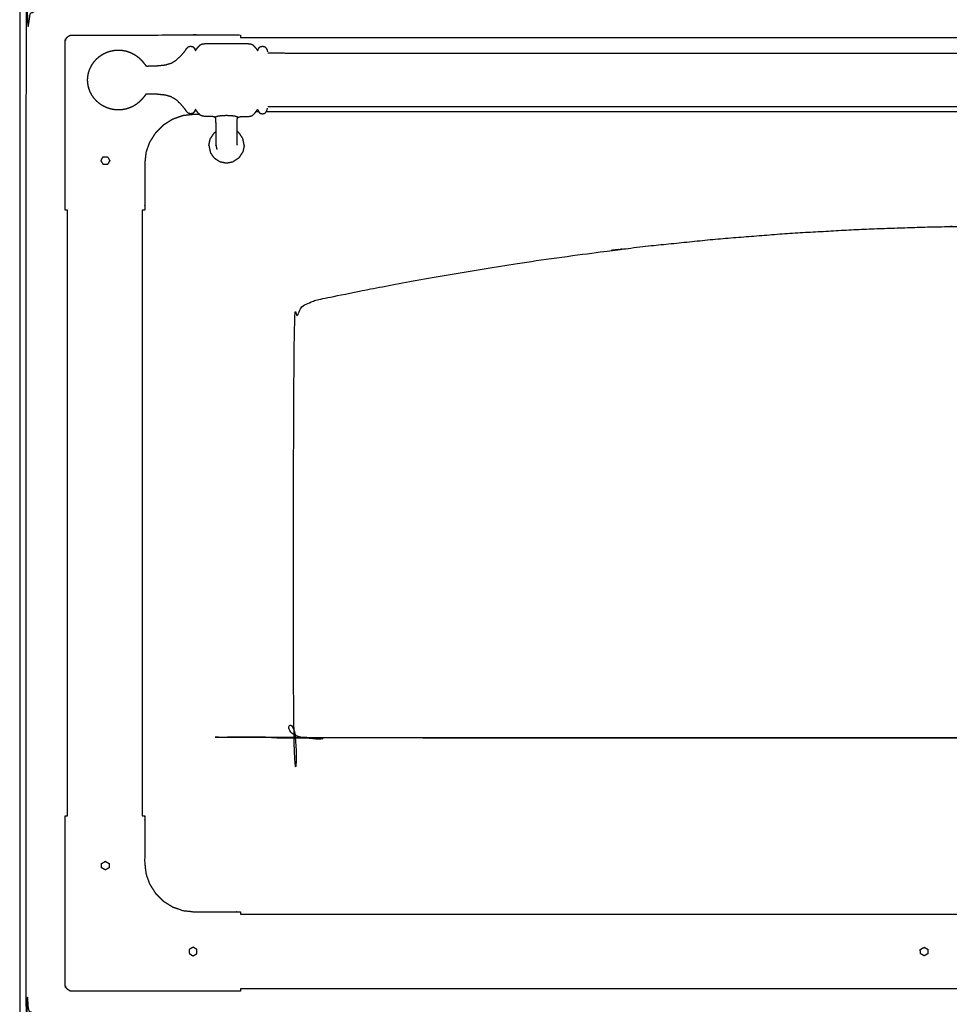
# Model space of a CAD drawing. Units: millimetres. Extents: x -20 to 252, y 0 to 200.
# Drawn here: x 6 to 43, y 32 to 71 of the extents above; entities that cross this region are included whole.
import ezdxf

# ---------------------------------------------------------------- set-up
doc = ezdxf.new("R2010")
doc.units = ezdxf.units.MM
doc.header["$MEASUREMENT"] = 0
doc.layers.add('PROIEZIONI 2D$Visible$Curves', color=7, linetype='Continuous', true_color=0x000000)

msp = doc.modelspace()

# ---------------------------------------------------------------- linework, layer by layer
at = {"layer": 'PROIEZIONI 2D$Visible$Curves', "color": 18, "lineweight": -3, "true_color": 0x000000}
for points in [[(5.87, 86.91), (5.87, 50.985), (5.87, 15.061)], [(14.747, 70.456), (45.606, 70.456), (76.466, 70.456)], [(15.49, 67.456), (15.427, 67.456), (15.365, 67.456)], [(75.111, 67.456), (45.445, 67.456), (15.778, 67.456)], [(13.688, 66.617), (13.611, 66.501), (13.535, 66.386)], [(13.688, 66.617), (13.727, 66.643), (13.766, 66.669)], [(14.693, 66.617), (14.653, 66.643), (14.614, 66.669)], [(14.846, 66.386), (14.769, 66.501), (14.693, 66.617)], [(13.48, 66.114), (13.507, 66.25), (13.535, 66.386)], [(13.48, 66.114), (13.507, 65.978), (13.535, 65.843)], [(14.614, 66.136), (14.613, 66.132), (14.612, 66.127)], [(14.901, 66.114), (14.873, 66.25), (14.846, 66.386)], [(14.901, 66.114), (14.873, 65.978), (14.846, 65.843)], [(13.688, 65.612), (13.611, 65.727), (13.535, 65.843)], [(14.693, 65.612), (14.769, 65.727), (14.846, 65.843)], [(13.688, 65.612), (13.803, 65.535), (13.919, 65.459)], [(13.919, 65.459), (14.054, 65.431), (14.19, 65.404)], [(14.19, 65.404), (14.326, 65.431), (14.462, 65.459)], [(14.693, 65.612), (14.577, 65.535), (14.462, 65.459)], [(7.797, 39.155), (7.797, 51.33), (7.797, 63.505)], [(10.797, 63.505), (10.797, 51.33), (10.797, 39.155)], [(9.315, 37.333), (9.315, 37.333), (9.315, 37.333)], [(14.747, 35.208), (45.606, 35.208), (76.466, 35.208)], [(42.25, 33.533), (42.249, 33.533), (42.249, 33.533)], [(76.466, 32.208), (45.606, 32.208), (14.747, 32.208)]]:
    msp.add_open_spline(points, degree=2, dxfattribs=at)
for points, knots in [([(35.012, 71.8), (36.754, 71.8), (38.497, 71.8), (40.239, 71.8), (41.982, 71.8), (43.716, 71.8), (45.449, 71.8), (47.183, 71.8), (48.916, 71.8), (50.659, 71.8), (52.402, 71.8), (54.144, 71.8), (55.887, 71.8), (57.629, 71.8), (59.372, 71.8), (61.115, 71.8), (62.857, 71.8), (64.6, 71.8), (66.342, 71.8), (68.085, 71.8), (69.828, 71.8), (71.57, 71.8), (73.313, 71.8), (75.055, 71.8), (76.798, 71.8), (78.541, 71.8), (80.283, 71.8), (82.026, 71.8), (83.768, 71.8), (83.963, 71.761), (84.157, 71.722), (84.316, 71.614), (84.475, 71.507), (84.582, 71.348), (84.69, 71.189), (84.729, 70.995), (84.768, 70.8), (84.768, 51.329), (84.768, 31.857), (84.729, 31.663), (84.69, 31.468), (84.582, 31.309), (84.475, 31.15), (84.316, 31.043), (84.157, 30.936), (83.963, 30.896), (83.768, 30.857), (47.491, 30.857), (11.214, 30.857)], [-21, -21, -21, -20, -20, -19, -19, -18, -18, -17, -17, -16, -16, -15, -15, -14, -14, -13, -13, -12, -12, -11, -11, -10, -10, -9, -9, -8, -8, -7, -7, -6, -6, -5, -5, -4, -4, -3, -3, -2, -2, -1, -1, 0, 0, 1, 1, 2, 2, 2.946713, 2.946713, 2.946713]), ([(11.214, 30.857), (9.172, 30.857), (7.13, 30.857), (6.936, 30.896), (6.741, 30.936), (6.582, 31.043), (6.423, 31.15), (6.316, 31.309), (6.209, 31.468), (6.169, 31.663), (6.13, 31.857), (6.13, 51.329), (6.13, 70.8), (6.169, 70.995), (6.209, 71.189), (6.316, 71.348), (6.423, 71.507), (6.582, 71.614), (6.741, 71.722), (6.936, 71.761), (7.13, 71.8), (8.873, 71.8), (10.615, 71.8), (12.358, 71.8), (14.101, 71.8), (15.843, 71.8), (17.586, 71.8), (19.328, 71.8), (21.071, 71.8), (22.813, 71.8), (24.556, 71.8), (26.299, 71.8), (28.041, 71.8), (29.784, 71.8), (31.526, 71.8), (33.269, 71.8), (35.012, 71.8)], [2.946714, 2.946714, 2.946714, 3, 3, 4, 4, 5, 5, 6, 6, 7, 7, 8, 8, 9, 9, 10, 10, 11, 11, 12, 12, 13, 13, 14, 14, 15, 15, 16, 16, 17, 17, 18, 18, 19, 19, 20, 20, 20]), ([(7.797, 63.505), (7.747, 63.505), (7.697, 63.505), (7.697, 64.441), (7.697, 65.376), (7.701, 67.849), (7.704, 70.321), (7.716, 70.353), (7.727, 70.384), (7.745, 70.412), (7.762, 70.44), (7.786, 70.463), (7.809, 70.486), (7.837, 70.504), (7.865, 70.522), (7.896, 70.533), (7.928, 70.544), (10.402, 70.548), (12.876, 70.552), (12.877, 70.552), (12.877, 70.552)], [0, 0, 0, 1, 1, 2, 2, 3, 3, 4, 4, 5, 5, 6, 6, 7, 7, 8, 8, 9, 9, 9.000196, 9.000196, 9.000196]), ([(12.877, 70.552), (13.812, 70.552), (14.747, 70.552), (14.747, 70.504), (14.747, 70.456)], [31.000196, 31.000196, 31.000196, 32, 32, 32.960675, 32.960675, 32.960675]), ([(8.648, 69.063), (8.674, 69.133), (8.699, 69.202), (8.735, 69.272), (8.77, 69.342), (8.815, 69.408), (8.86, 69.473), (8.913, 69.532), (8.967, 69.591), (9.027, 69.643), (9.088, 69.695), (9.155, 69.739), (9.222, 69.783), (9.295, 69.818), (9.367, 69.852), (9.444, 69.878), (9.52, 69.903), (9.6, 69.919), (9.679, 69.934), (9.76, 69.939), (9.84, 69.944), (9.921, 69.939), (10.001, 69.934), (10.081, 69.919), (10.16, 69.903), (10.236, 69.878), (10.313, 69.852), (10.385, 69.818), (10.458, 69.783), (10.525, 69.739), (10.592, 69.695), (10.653, 69.643), (10.714, 69.591), (10.766, 69.535), (10.818, 69.478), (10.856, 69.431), (10.894, 69.383), (10.914, 69.357), (10.934, 69.33), (10.944, 69.32), (10.955, 69.309), (10.974, 69.306), (10.993, 69.303), (11.061, 69.304), (11.128, 69.305), (11.268, 69.31), (11.409, 69.315), (11.569, 69.332), (11.729, 69.349), (11.854, 69.386), (11.978, 69.423), (12.076, 69.484), (12.173, 69.545), (12.264, 69.628), (12.354, 69.711), (12.426, 69.795), (12.497, 69.879), (12.539, 69.94), (12.581, 70.002), (12.614, 70.039), (12.648, 70.075), (12.695, 70.087), (12.742, 70.1), (12.788, 70.09), (12.834, 70.08), (12.862, 70.053), (12.89, 70.026), (12.904, 69.997), (12.917, 69.967), (12.924, 69.951), (12.93, 69.934), (12.935, 69.931), (12.94, 69.927), (12.948, 69.935), (12.957, 69.944), (12.975, 69.969), (12.992, 69.994), (13.025, 70.038), (13.058, 70.082), (13.101, 70.122), (13.144, 70.163), (13.193, 70.181), (13.243, 70.199), (13.302, 70.201), (13.361, 70.204), (13.436, 70.204), (13.51, 70.204), (13.605, 70.204), (13.699, 70.204), (13.816, 70.204), (13.933, 70.204), (14.061, 70.204), (14.19, 70.204), (14.319, 70.204), (14.448, 70.204), (14.564, 70.204), (14.681, 70.204), (14.776, 70.204), (14.87, 70.204), (14.945, 70.204), (15.019, 70.204), (15.079, 70.201), (15.138, 70.198), (15.189, 70.178), (15.239, 70.159), (15.285, 70.114), (15.331, 70.069), (15.366, 70.023), (15.4, 69.977), (15.416, 69.954), (15.432, 69.931), (15.438, 69.927), (15.443, 69.923), (15.447, 69.928), (15.45, 69.934), (15.457, 69.951), (15.463, 69.967), (15.477, 69.997), (15.49, 70.026), (15.518, 70.053), (15.546, 70.08), (15.592, 70.09), (15.638, 70.1), (15.685, 70.087), (15.732, 70.075), (15.762, 70.042), (15.792, 70.009), (15.808, 69.97), (15.823, 69.931), (15.83, 69.902), (15.837, 69.873)], [-44, -44, -44, -43, -43, -42, -42, -41, -41, -40, -40, -39, -39, -38, -38, -37, -37, -36, -36, -35, -35, -34, -34, -33, -33, -32, -32, -31, -31, -30, -30, -29, -29, -28, -28, -27, -27, -26, -26, -25, -25, -24, -24, -23, -23, -22, -22, -21, -21, -20, -20, -19, -19, -18, -18, -17, -17, -16, -16, -15, -15, -14, -14, -13, -13, -12, -12, -11, -11, -10, -10, -9, -9, -8, -8, -7, -7, -6, -6, -5, -5, -4, -4, -3, -3, -2, -2, -1, -1, 0, 0, 1, 1, 2, 2, 3, 3, 4, 4, 5, 5, 6, 6, 7, 7, 8, 8, 9, 9, 10, 10, 11, 11, 12, 12, 13, 13, 14, 14, 15, 15, 16, 16, 17, 17, 18, 18, 19, 19, 20, 20, 21, 21, 21]), ([(75.044, 69.82), (75.042, 69.817), (75.041, 69.814), (74.422, 69.813), (73.803, 69.812), (69.486, 69.812), (65.17, 69.812), (55.307, 69.812), (45.444, 69.812), (35.582, 69.812), (25.719, 69.812), (21.402, 69.812), (17.086, 69.812), (16.467, 69.813), (15.848, 69.814), (15.847, 69.817), (15.845, 69.82)], [0, 0, 0, 1, 1, 2, 2, 3, 3, 4, 4, 5, 5, 6, 6, 7, 7, 8, 8, 8]), ([(8.619, 68.549), (8.609, 68.645), (8.6, 68.74), (8.609, 68.836), (8.619, 68.931)], [-1, -1, -1, 0, 0, 1, 1, 1]), ([(8.619, 68.931), (8.621, 68.944), (8.623, 68.956), (8.636, 69.008), (8.649, 69.06), (8.649, 69.062), (8.648, 69.063)], [-2, -2, -2, -1, -1, 0, 0, 1, 1, 1]), ([(8.648, 68.417), (8.649, 68.419), (8.649, 68.42), (8.636, 68.472), (8.623, 68.524), (8.621, 68.536), (8.619, 68.549)], [1, 1, 1, 2, 2, 3, 3, 4, 4, 4]), ([(13.766, 66.136), (13.766, 66.152), (13.766, 66.167), (13.766, 66.192), (13.766, 66.217), (13.766, 66.252), (13.766, 66.287), (13.766, 66.333), (13.766, 66.379), (13.766, 66.435), (13.766, 66.492), (13.766, 66.557), (13.766, 66.622), (13.766, 66.687), (13.766, 66.752), (13.766, 66.808), (13.766, 66.865), (13.766, 66.917), (13.766, 66.969), (13.766, 67.021), (13.765, 67.073), (13.763, 67.116), (13.761, 67.159), (13.756, 67.185), (13.75, 67.21), (13.74, 67.224), (13.73, 67.237), (13.713, 67.247), (13.696, 67.257), (13.66, 67.264), (13.624, 67.27), (13.562, 67.273), (13.501, 67.276), (13.431, 67.276), (13.361, 67.277), (13.302, 67.279), (13.243, 67.282), (13.193, 67.299), (13.144, 67.317), (13.101, 67.358), (13.058, 67.399), (13.025, 67.442), (12.992, 67.486), (12.975, 67.511), (12.957, 67.537), (12.948, 67.545), (12.94, 67.553), (12.935, 67.549), (12.93, 67.546), (12.924, 67.529), (12.917, 67.513), (12.904, 67.484), (12.89, 67.454), (12.862, 67.427), (12.834, 67.4), (12.788, 67.39), (12.742, 67.38), (12.695, 67.393), (12.648, 67.405), (12.614, 67.442), (12.581, 67.478), (12.539, 67.54), (12.497, 67.602), (12.426, 67.685), (12.354, 67.769), (12.264, 67.852), (12.173, 67.936), (12.076, 67.997), (11.978, 68.058), (11.854, 68.095), (11.729, 68.132), (11.569, 68.148), (11.409, 68.165), (11.268, 68.17), (11.128, 68.175), (11.061, 68.176), (10.993, 68.177), (10.974, 68.174), (10.955, 68.171), (10.944, 68.161), (10.934, 68.15), (10.914, 68.124), (10.894, 68.097), (10.856, 68.05), (10.818, 68.002), (10.766, 67.945), (10.714, 67.889), (10.653, 67.837), (10.592, 67.785), (10.525, 67.741), (10.458, 67.697), (10.385, 67.662), (10.313, 67.628), (10.236, 67.602), (10.16, 67.577), (10.081, 67.562), (10.001, 67.546), (9.921, 67.541), (9.84, 67.536), (9.76, 67.541), (9.679, 67.546), (9.6, 67.562), (9.52, 67.577), (9.444, 67.602), (9.367, 67.628), (9.295, 67.662), (9.222, 67.697), (9.155, 67.741), (9.088, 67.785), (9.027, 67.837), (8.967, 67.889), (8.913, 67.948), (8.86, 68.007), (8.815, 68.073), (8.77, 68.138), (8.735, 68.208), (8.699, 68.278), (8.674, 68.347), (8.648, 68.417)], [-9, -9, -9, -8, -8, -7, -7, -6, -6, -5, -5, -4, -4, -3, -3, -2, -2, -1, -1, 0, 0, 1, 1, 2, 2, 3, 3, 4, 4, 5, 5, 6, 6, 7, 7, 8, 8, 9, 9, 10, 10, 11, 11, 12, 12, 13, 13, 14, 14, 15, 15, 16, 16, 17, 17, 18, 18, 19, 19, 20, 20, 21, 21, 22, 22, 23, 23, 24, 24, 25, 25, 26, 26, 27, 27, 28, 28, 29, 29, 30, 30, 31, 31, 32, 32, 33, 33, 34, 34, 35, 35, 36, 36, 37, 37, 38, 38, 39, 39, 40, 40, 41, 41, 42, 42, 43, 43, 44, 44, 45, 45, 46, 46, 47, 47, 48, 48, 49, 49, 50, 50, 50]), ([(13.104, 67.356), (12.99, 67.356), (12.876, 67.356), (12.656, 67.331), (12.436, 67.306), (12.227, 67.233), (12.017, 67.16), (11.83, 67.042), (11.642, 66.924), (11.485, 66.767), (11.329, 66.61), (11.211, 66.422), (11.093, 66.235), (11.019, 66.026), (10.946, 65.816), (10.921, 65.596), (10.897, 65.376), (10.897, 64.441), (10.897, 63.505), (10.847, 63.505), (10.797, 63.505)], [34.878616, 34.878616, 34.878616, 35, 35, 36, 36, 37, 37, 38, 38, 39, 39, 40, 40, 41, 41, 42, 42, 43, 43, 43.032128, 43.032128, 43.032128]), ([(14.65, 67.237), (14.637, 67.245), (14.624, 67.253), (14.581, 67.267), (14.539, 67.282), (14.461, 67.292), (14.384, 67.302), (14.287, 67.305), (14.19, 67.309), (14.093, 67.305), (13.996, 67.302), (13.919, 67.292), (13.842, 67.282), (13.799, 67.267), (13.756, 67.253), (13.743, 67.245), (13.73, 67.237)], [-2, -2, -2, -1, -1, 0, 0, 1, 1, 2, 2, 3, 3, 4, 4, 5, 5, 6, 6, 6]), ([(14.614, 66.136), (14.614, 66.152), (14.614, 66.167), (14.614, 66.192), (14.614, 66.217), (14.614, 66.252), (14.614, 66.287), (14.614, 66.333), (14.614, 66.379), (14.614, 66.435), (14.614, 66.492), (14.614, 66.557), (14.614, 66.622), (14.614, 66.687), (14.614, 66.752), (14.614, 66.808), (14.614, 66.865), (14.614, 66.917), (14.614, 66.969), (14.615, 67.021), (14.615, 67.073), (14.617, 67.116), (14.619, 67.159), (14.625, 67.185), (14.63, 67.21), (14.64, 67.224), (14.65, 67.237), (14.667, 67.247), (14.684, 67.257), (14.72, 67.264), (14.756, 67.27), (14.818, 67.273), (14.88, 67.276), (14.95, 67.276), (15.019, 67.277), (15.079, 67.279), (15.138, 67.282), (15.189, 67.302), (15.239, 67.321), (15.285, 67.366), (15.331, 67.411), (15.366, 67.457), (15.4, 67.503), (15.416, 67.526), (15.432, 67.549), (15.438, 67.553), (15.443, 67.557), (15.447, 67.552), (15.45, 67.546), (15.457, 67.53), (15.463, 67.513), (15.477, 67.484), (15.49, 67.454), (15.518, 67.427), (15.546, 67.4), (15.592, 67.39), (15.638, 67.38), (15.685, 67.393), (15.732, 67.405), (15.762, 67.438), (15.792, 67.471), (15.808, 67.51), (15.823, 67.549), (15.83, 67.578), (15.837, 67.607)], [-9, -9, -9, -8, -8, -7, -7, -6, -6, -5, -5, -4, -4, -3, -3, -2, -2, -1, -1, 0, 0, 1, 1, 2, 2, 3, 3, 4, 4, 5, 5, 6, 6, 7, 7, 8, 8, 9, 9, 10, 10, 11, 11, 12, 12, 13, 13, 14, 14, 15, 15, 16, 16, 17, 17, 18, 18, 19, 19, 20, 20, 21, 21, 22, 22, 23, 23, 23]), ([(75.044, 67.66), (75.042, 67.663), (75.041, 67.666), (74.422, 67.667), (73.803, 67.668), (69.486, 67.668), (65.17, 67.668), (55.307, 67.668), (45.444, 67.668), (35.582, 67.668), (25.719, 67.668), (21.402, 67.668), (17.086, 67.668), (16.467, 67.667), (15.848, 67.666), (15.847, 67.663), (15.845, 67.66)], [0, 0, 0, 1, 1, 2, 2, 3, 3, 4, 4, 5, 5, 6, 6, 7, 7, 8, 8, 8]), ([(13.768, 66.127), (13.767, 66.121), (13.765, 66.114), (13.782, 66.033), (13.798, 65.952)], [28.922017, 28.922017, 28.922017, 29, 29, 30, 30, 30]), ([(13.768, 66.127), (13.767, 66.132), (13.766, 66.136), (13.766, 66.136), (13.766, 66.136)], [34.94036555, 34.94036555, 34.94036555, 35, 35, 35.000358, 35.000358, 35.000358]), ([(9.165, 65.535), (9.155, 65.517), (9.146, 65.498), (9.156, 65.479), (9.167, 65.46), (9.178, 65.441), (9.189, 65.423), (9.2, 65.404), (9.211, 65.385), (9.221, 65.366), (9.232, 65.348), (9.254, 65.348), (9.275, 65.348), (9.297, 65.348), (9.319, 65.348), (9.34, 65.348), (9.362, 65.348), (9.384, 65.348), (9.405, 65.348), (9.416, 65.367), (9.427, 65.385), (9.438, 65.404), (9.449, 65.423), (9.46, 65.441), (9.47, 65.46), (9.481, 65.479), (9.492, 65.498), (9.481, 65.516), (9.47, 65.535), (9.46, 65.554), (9.449, 65.573), (9.438, 65.591), (9.427, 65.61), (9.416, 65.629), (9.405, 65.648), (9.382, 65.648), (9.36, 65.648), (9.337, 65.648), (9.314, 65.648), (9.291, 65.648), (9.268, 65.648), (9.245, 65.648), (9.222, 65.649), (9.213, 65.63), (9.203, 65.611), (9.193, 65.592), (9.184, 65.573), (9.174, 65.554), (9.165, 65.535)], [13, 13, 13, 14, 14, 15, 15, 16, 16, 17, 17, 18, 18, 19, 19, 20, 20, 21, 21, 22, 22, 23, 23, 24, 24, 25, 25, 26, 26, 27, 27, 28, 28, 29, 29, 30, 30, 31, 31, 32, 32, 33, 33, 34, 34, 35, 35, 36, 36, 37, 37, 37]), ([(73.697, 42.295), (73.755, 42.307), (73.814, 42.318), (73.861, 42.351), (73.909, 42.383), (73.941, 42.43), (73.973, 42.478), (73.985, 42.536), (73.997, 42.595), (73.997, 50.834), (73.997, 59.074), (73.939, 59.22), (73.88, 59.367), (73.791, 59.475), (73.701, 59.583), (73.574, 59.676), (73.446, 59.769), (73.289, 59.828), (73.131, 59.888), (72.786, 59.961), (72.441, 60.035), (71.65, 60.194), (70.859, 60.353), (69.708, 60.569), (68.557, 60.784), (67.192, 61.014), (65.827, 61.244), (64.363, 61.461), (62.898, 61.678), (61.422, 61.864), (59.947, 62.049), (58.48, 62.199), (57.012, 62.349), (55.554, 62.464), (54.095, 62.58), (52.647, 62.661), (51.199, 62.743), (49.761, 62.791), (48.323, 62.84), (46.886, 62.856), (45.449, 62.872), (44.012, 62.856), (42.576, 62.84), (41.138, 62.791), (39.699, 62.743), (38.251, 62.661), (36.803, 62.58), (35.345, 62.464), (33.886, 62.349), (32.419, 62.199), (30.951, 62.049), (29.476, 61.864), (28.001, 61.678), (26.536, 61.461), (25.071, 61.244), (23.706, 61.014), (22.341, 60.784), (21.19, 60.569), (20.039, 60.353), (19.248, 60.194), (18.458, 60.035), (18.112, 59.961), (17.767, 59.888), (17.61, 59.828), (17.452, 59.769), (17.325, 59.676), (17.197, 59.583), (17.108, 59.475), (17.018, 59.367), (16.96, 59.22), (16.902, 59.074), (16.902, 50.834), (16.902, 42.595), (16.913, 42.536), (16.925, 42.478), (16.957, 42.43), (16.989, 42.383), (17.037, 42.351), (17.085, 42.318), (17.143, 42.307), (17.202, 42.295), (45.449, 42.295), (73.697, 42.295)], [21, 21, 21, 22, 22, 23, 23, 24, 24, 25, 25, 26, 26, 27, 27, 28, 28, 29, 29, 30, 30, 31, 31, 32, 32, 33, 33, 34, 34, 35, 35, 36, 36, 37, 37, 38, 38, 39, 39, 40, 40, 41, 41, 42, 42, 43, 43, 44, 44, 45, 45, 46, 46, 47, 47, 48, 48, 49, 49, 50, 50, 51, 51, 52, 52, 53, 53, 54, 54, 55, 55, 56, 56, 57, 57, 58, 58, 59, 59, 60, 60, 61, 61, 62, 62, 62]), ([(73.697, 42.295), (45.449, 42.295), (17.202, 42.295), (17.143, 42.307), (17.085, 42.318), (17.037, 42.351), (16.989, 42.383), (16.957, 42.43), (16.925, 42.478)], [63, 63, 63, 64, 64, 65, 65, 66, 66, 67, 67, 67]), ([(12.876, 32.108), (10.402, 32.112), (7.928, 32.116), (7.896, 32.127), (7.865, 32.138), (7.837, 32.156), (7.809, 32.174), (7.786, 32.197), (7.762, 32.22), (7.745, 32.248), (7.727, 32.276), (7.716, 32.307), (7.704, 32.339), (7.701, 34.812), (7.697, 37.284), (7.697, 38.219), (7.697, 39.155), (7.746, 39.155), (7.796, 39.155)], [12.000012, 12.000012, 12.000012, 13, 13, 14, 14, 15, 15, 16, 16, 17, 17, 18, 18, 19, 19, 20, 20, 20.996318, 20.996318, 20.996318]), ([(10.797, 39.155), (10.847, 39.155), (10.897, 39.155), (10.897, 38.219), (10.897, 37.284), (10.921, 37.064), (10.946, 36.844), (11.019, 36.635), (11.093, 36.425), (11.211, 36.238), (11.329, 36.05), (11.485, 35.893), (11.642, 35.736), (11.83, 35.618), (12.017, 35.501), (12.227, 35.427), (12.436, 35.354), (12.656, 35.329), (12.876, 35.304), (13.812, 35.304), (14.747, 35.304), (14.747, 35.256), (14.747, 35.208)], [21.967872, 21.967872, 21.967872, 22, 22, 23, 23, 24, 24, 25, 25, 26, 26, 27, 27, 28, 28, 29, 29, 30, 30, 31, 31, 31.031065, 31.031065, 31.031065]), ([(9.163, 37.115), (9.164, 37.094), (9.166, 37.073), (9.184, 37.062), (9.203, 37.051), (9.222, 37.04), (9.24, 37.03), (9.259, 37.019), (9.278, 37.008), (9.297, 36.997), (9.315, 36.986), (9.334, 36.997), (9.353, 37.008), (9.372, 37.019), (9.391, 37.03), (9.409, 37.04), (9.428, 37.051), (9.447, 37.062), (9.465, 37.073), (9.465, 37.095), (9.465, 37.116), (9.465, 37.138), (9.465, 37.16), (9.465, 37.181), (9.465, 37.203), (9.465, 37.225), (9.465, 37.246), (9.447, 37.257), (9.428, 37.268), (9.409, 37.279), (9.391, 37.289), (9.372, 37.3), (9.353, 37.311), (9.334, 37.322), (9.315, 37.333), (9.296, 37.321), (9.276, 37.31), (9.256, 37.299), (9.236, 37.287), (9.216, 37.276), (9.196, 37.265), (9.176, 37.253), (9.156, 37.242), (9.157, 37.221), (9.159, 37.2), (9.16, 37.178), (9.161, 37.157), (9.162, 37.136), (9.163, 37.115)], [13, 13, 13, 14, 14, 15, 15, 16, 16, 17, 17, 18, 18, 19, 19, 20, 20, 21, 21, 22, 22, 23, 23, 24, 24, 25, 25, 26, 26, 27, 27, 28, 28, 29, 29, 30, 30, 31, 31, 32, 32, 33, 33, 34, 34, 35, 35, 36, 36, 37, 37, 37]), ([(9.158, 37.2), (9.158, 37.2), (9.158, 37.2), (9.157, 37.221), (9.156, 37.242), (9.176, 37.253), (9.196, 37.265), (9.196, 37.265), (9.196, 37.265)], [40.999971, 40.999971, 40.999971, 41, 41, 42, 42, 43, 43, 43.004118, 43.004118, 43.004118]), ([(9.165, 37.073), (9.165, 37.073), (9.165, 37.073), (9.165, 37.073), (9.165, 37.073)], [11.99225159, 11.99225159, 11.99225159, 12, 12, 12.00605297, 12.00605297, 12.00605297]), ([(12.844, 33.533), (12.863, 33.543), (12.882, 33.554), (12.9, 33.565), (12.919, 33.576), (12.938, 33.587), (12.957, 33.598), (12.975, 33.608), (12.994, 33.619), (12.994, 33.641), (12.994, 33.663), (12.994, 33.684), (12.994, 33.706), (12.994, 33.727), (12.994, 33.749), (12.994, 33.771), (12.994, 33.792), (12.975, 33.803), (12.957, 33.814), (12.938, 33.825), (12.919, 33.836), (12.9, 33.847), (12.882, 33.857), (12.863, 33.868), (12.844, 33.879), (12.824, 33.868), (12.804, 33.856), (12.784, 33.845), (12.765, 33.834), (12.745, 33.822), (12.725, 33.811), (12.705, 33.799), (12.685, 33.788), (12.686, 33.767), (12.687, 33.746), (12.688, 33.725), (12.69, 33.704), (12.691, 33.683), (12.692, 33.661)], [18, 18, 18, 19, 19, 20, 20, 21, 21, 22, 22, 23, 23, 24, 24, 25, 25, 26, 26, 27, 27, 28, 28, 29, 29, 30, 30, 31, 31, 32, 32, 33, 33, 34, 34, 35, 35, 36, 36, 37, 37, 37]), ([(12.692, 33.661), (12.693, 33.64), (12.694, 33.619), (12.713, 33.608), (12.732, 33.598), (12.75, 33.587), (12.769, 33.576), (12.788, 33.565), (12.807, 33.554), (12.825, 33.544), (12.844, 33.533)], [13, 13, 13, 14, 14, 15, 15, 16, 16, 17, 17, 17.988014, 17.988014, 17.988014]), ([(42.097, 33.661), (42.098, 33.64), (42.099, 33.619), (42.118, 33.608), (42.137, 33.598), (42.156, 33.587), (42.174, 33.576), (42.193, 33.565), (42.212, 33.554), (42.231, 33.543), (42.249, 33.533), (42.268, 33.543), (42.287, 33.554), (42.306, 33.565), (42.324, 33.576), (42.343, 33.587), (42.362, 33.598), (42.381, 33.608), (42.399, 33.619), (42.399, 33.641), (42.399, 33.663), (42.399, 33.684), (42.399, 33.706), (42.399, 33.727), (42.399, 33.749), (42.399, 33.771), (42.399, 33.792), (42.381, 33.803), (42.362, 33.814), (42.343, 33.825), (42.324, 33.836), (42.306, 33.847), (42.287, 33.857), (42.268, 33.868), (42.249, 33.879), (42.229, 33.868), (42.21, 33.856), (42.19, 33.845), (42.17, 33.834), (42.15, 33.822), (42.13, 33.811), (42.11, 33.799), (42.09, 33.788), (42.091, 33.767), (42.092, 33.746), (42.094, 33.725), (42.095, 33.704), (42.096, 33.683), (42.097, 33.661)], [13, 13, 13, 14, 14, 15, 15, 16, 16, 17, 17, 18, 18, 19, 19, 20, 20, 21, 21, 22, 22, 23, 23, 24, 24, 25, 25, 26, 26, 27, 27, 28, 28, 29, 29, 30, 30, 31, 31, 32, 32, 33, 33, 34, 34, 35, 35, 36, 36, 37, 37, 37]), ([(42.092, 33.746), (42.092, 33.746), (42.092, 33.746), (42.091, 33.767), (42.09, 33.788), (42.11, 33.799), (42.129, 33.811), (42.13, 33.811), (42.13, 33.811)], [40.999972, 40.999972, 40.999972, 41, 41, 42, 42, 43, 43, 43.000929, 43.000929, 43.000929]), ([(42.097, 33.661), (42.097, 33.661), (42.097, 33.661), (42.097, 33.662), (42.097, 33.662)], [38.999359182, 38.999359182, 38.999359182, 39, 39, 39.008771545, 39.008771545, 39.008771545]), ([(14.747, 32.207), (14.747, 32.158), (14.747, 32.108), (13.812, 32.108), (12.876, 32.108)], [32.002875, 32.002875, 32.002875, 33, 33, 34, 34, 34])]:
    msp.add_open_spline(points, degree=2, knots=knots, dxfattribs=at)

doc.saveas('drawing.dxf')
